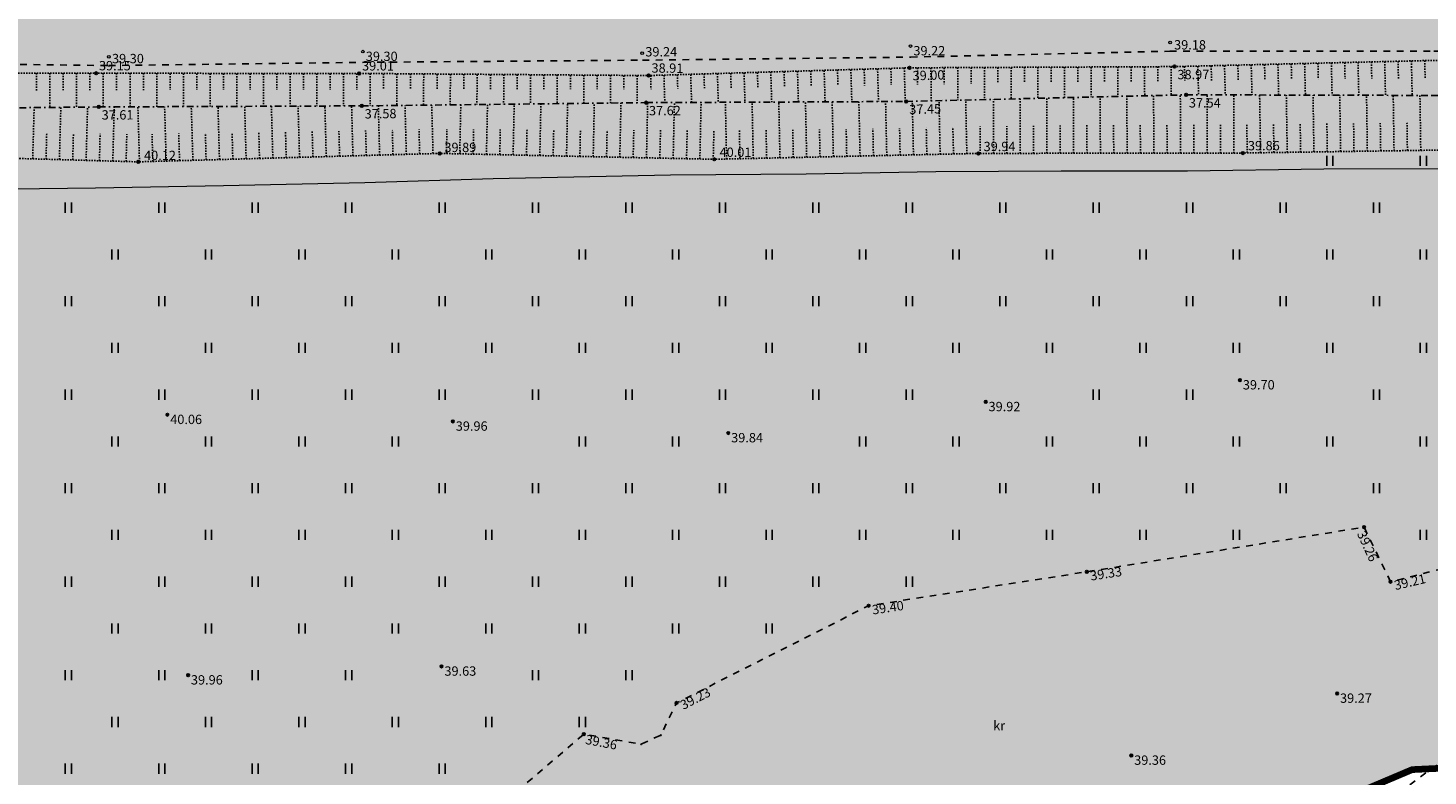
# Model space of a CAD drawing. Units: metres. Extents: x 543235 to 563717, y 6566032 to 6588992.
# Drawn here: x 549713 to 549818, y 6586046 to 6586102 of the extents above; entities that cross this region are included whole.
import ezdxf
from ezdxf.enums import TextEntityAlignment as Align

# ---------------------------------------------------------------- set-up
doc = ezdxf.new("R2010")
doc.units = ezdxf.units.M
doc.header["$MEASUREMENT"] = 0
for name, pattern in [('KATASTRIPIIR', [7, 4, -1, 1, -1]), ('KRAAVIPERV', [0.02001, 0.01, -1e-05, 0.01]), ('KRAAVIPOHI', [3.1, 1, -0.5, 0.1, -0.5, 1]), ('KRUUSKILL', [2, 1, -1]), ('NOLVAKRIIPS', [0.02001, 0.01, -1e-05, 0.01])]:
    doc.linetypes.add(name, pattern=pattern)
doc.layers.get('0').update_dxf_attribs({"color": 250})
for name, color, linetype in [('HALJASTUS', 252, 'Continuous'), ('KORGUS-EH2000', 7, 'Continuous'), ('MOOTMPUNKT', 7, 'Continuous'), ('PIIR', 253, 'Continuous'), ('SITRASS', 102, 'Continuous'), ('TEE', 7, 'Continuous'), ('VEEKOGU', 5, 'Continuous')]:
    doc.layers.add(name, color=color, linetype=linetype)
doc.layers.add('Muruala', color=7, linetype='Continuous', lineweight=30, true_color=0x7ca500, transparency=0.7)
doc.layers.add('Plan_krunt', color=7, linetype='Continuous', lineweight=9, true_color=0xf8200d)
doc.layers.add('Teed', color=252, linetype='Continuous', lineweight=30)
doc.styles.add('ITALIC', font='italic.shx')
doc.styles.add('romanc', font='romanc.shx')
doc.linetypes.add('SI_VKBL', pattern='A,8,-2,4,[132,mkm,S=0.5,R=0,X=0,Y=0],1,[132,mkm,S=0.5,R=0,X=0,Y=0],4,-2', length=21)

# ---------------------------------------------------------------- blocks, each defined once
blk = doc.blocks.new('HEIN')
at = {"color": 0, "linetype": 'Continuous'}
for p, q in [((-0.46, 0.76), (-0.46, -0.76)), ((0.46, 0.76), (0.46, -0.76))]:
    blk.add_line(p, q, dxfattribs=at)

msp = doc.modelspace()

# ---------------------------------------------------------------- hatches: boundary and pattern name
at = {"layer": 'Muruala'}
h = msp.add_hatch(color=256, dxfattribs=at)
h.dxf.hatch_style = 1
h.paths.add_polyline_path([(549849.39, 6586307.84), (549974.5, 6586317.68), (550029.64, 6586355.6), (550070.84, 6586381.42), (550070.45, 6586400.7), (550159.4, 6586464.35), (550067.38, 6586525.65), (549952.58, 6586633.56), (549852.31, 6586563.38), (549879.72, 6586541.77), (549867.72, 6586517.27), (549836.74, 6586531.36), (549837.38, 6586514.53), (549627.3, 6586616.51), (549573.68, 6586602.75), (549573.97, 6586549.42), (549662.27, 6586513.26), (549660.95, 6586412.04), (549601.83, 6586397.4), (549557.8, 6586322.71), (549429.46, 6586321.73), (549421.88, 6586244.48), (549402.98, 6586046.85), (549448.64, 6586009.06), (549627.91, 6586030.92), (549796.69, 6586038.11), (549817.14, 6586046.77), (549861.7, 6586048.89), (549852.24, 6586247.77)])
at = {"layer": 'Teed'}
h = msp.add_hatch(color=256, dxfattribs=at)
h.dxf.hatch_style = 1
h.paths.add_polyline_path([(549843.23, 6586247.7), (549841.25, 6586292.99), (549841.71, 6586299.2), (549843.53, 6586303.52), (549847.23, 6586307.35), (549849.53, 6586308.33), (549851.17, 6586309.52), (549853.69, 6586309.8), (549957.42, 6586317.84), (549962.75, 6586318.32), (549970.27, 6586319.95), (549976.67, 6586322.31), (549983.62, 6586326.11), (549999.62, 6586338.14), (550015.34, 6586350.54), (550030.34, 6586361.43), (550045.99, 6586372.98), (550061.96, 6586384.84), (550069.91, 6586390.51), (550070.34, 6586399.76), (550070.33, 6586399.77), (550068.97, 6586398.93), (550057.54, 6586390.58), (550045.77, 6586381.94), (550034.16, 6586373.46), (550022.45, 6586364.88), (550014.92, 6586359.36), (550003.69, 6586351.14), (549992.07, 6586342.6), (549980.53, 6586334.16), (549976.55, 6586331.44), (549971.72, 6586328.94), (549967.56, 6586327.49), (549962.66, 6586326.55), (549957.51, 6586326.04), (549943.17, 6586324.93), (549929.32, 6586323.82), (549915.08, 6586322.71), (549900.55, 6586321.55), (549886.3, 6586320.4), (549872.31, 6586319.31), (549857.81, 6586318.15), (549850.13, 6586317.15), (549850.06, 6586317.13), (549848.05, 6586316.45), (549843.72, 6586314.09), (549841.69, 6586312.58), (549839.2, 6586310.26), (549838.11, 6586308.75), (549836.19, 6586304.38), (549834.55, 6586299.36), (549834.08, 6586295.16), (549833.62, 6586292.94), (549833.67, 6586291.74), (549834.09, 6586279.14), (549834.65, 6586264.61), (549835.17, 6586250.69), (549835.29, 6586247.64), (549840.13, 6586121.77), (549839.15, 6586116.42), (549836.78, 6586111.92), (549834.94, 6586110.07), (549830.32, 6586107.79), (549827.71, 6586107.29), (549510.27, 6586104.97), (549408.39, 6586104.01), (549407.83, 6586097.54), (549450, 6586098), (549509.95, 6586097.65), (549512.58, 6586096.64), (549513.22, 6586093.77), (549558.87, 6586094.11), (549558.93, 6586095.54), (549559.75, 6586096.53), (549658.04, 6586098.82), (549832.76, 6586100.28), (549838.31, 6586097.13), (549841.07, 6586094.5), (549842.33, 6586091.34), (549841.95, 6586084.52), (549841.41, 6586047.92), (549849.37, 6586048.3), (549848.84, 6586085.21), (549848.95, 6586089.22), (549849.33, 6586090.39), (549851.78, 6586090.59), (549850.02, 6586122.09)])
h.paths.add_polyline_path([(550093.82, 6586413.29), (550093.46, 6586413.27), (550092.17, 6586412.71), (550091.99, 6586413.27), (550105.56, 6586418.72), (550113.46, 6586422.21), (550120.7, 6586426.43), (550125.63, 6586430.54), (550130.39, 6586437.34), (550132.22, 6586441.91), (550133.25, 6586447.4), (550128.54, 6586443.99), (550127.33, 6586440.23), (550125.51, 6586436.3), (550123.94, 6586433.71), (550122.49, 6586431.73), (550120.8, 6586429.7), (550118.96, 6586427.92), (550116.76, 6586426.12), (550114.65, 6586424.6), (550112.49, 6586423.35), (550110.08, 6586422.14), (550107.34, 6586420.89), (550103.66, 6586419.34), (550099.99, 6586417.87), (550096.22, 6586416.3), (550091.89, 6586414.48), (550088.07, 6586412.89), (550085.81, 6586411.85), (550085.63, 6586410.26), (550081.48, 6586407.93), (550070.96, 6586400.16), (550070.34, 6586399.78), (550069.9, 6586390.49), (550074.53, 6586393.53), (550083.14, 6586399.65), (550085.47, 6586401.15), (550087.57, 6586402.11), (550089.12, 6586402.22), (550090.75, 6586401.76), (550091.84, 6586401.03), (550093.82, 6586398.22), (550098.82, 6586405.86)])
h.paths.add_polyline_path([(550127.17, 6586425.61), (550131.07, 6586428.66), (550134.29, 6586431.25), (550137.03, 6586434.72), (550139, 6586436.05), (550140.96, 6586439.53), (550140.96, 6586441.93), (550140.62, 6586452.76), (550133.25, 6586447.4), (550132.22, 6586441.91), (550130.39, 6586437.34), (550125.63, 6586430.54), (550120.7, 6586426.43), (550113.46, 6586422.21), (550105.56, 6586418.72), (550091.99, 6586413.27), (550092.17, 6586412.71), (550093.46, 6586413.27), (550093.82, 6586413.29), (550098.82, 6586405.86), (550103.64, 6586409.41), (550110.18, 6586411.91), (550114.27, 6586414.85)])

# ---------------------------------------------------------------- linework, layer by layer
at = {"layer": 'KORGUS-EH2000', "color": 9, "linetype": 'Continuous', "lineweight": 0, "ltscale": 0.5, "true_color": 0xc7c8ca}
for centre in [(549779.56, 6586100.94, 39.22), (549799, 6586101.21, 39.18), (549719.51, 6586100.13, 39.3), (549738.54, 6586100.52, 39.3), (549759.46, 6586100.41, 39.24)]:
    msp.add_circle(centre, 0.1, dxfattribs=at)
at = {"layer": 'KORGUS-EH2000', "color": 9, "linetype": 'Continuous', "ltscale": 0.5, "true_color": 0xc7c8ca}
for centre in [(549718.55, 6586098.9), (549738.26, 6586098.89), (549759.94, 6586098.73), (549779.49, 6586099.31), (549799.33, 6586099.4), (549759.75, 6586096.7), (549779.23, 6586096.79), (549800.2, 6586097.29), (549718.75, 6586096.38), (549738.45, 6586096.46)]:
    msp.add_circle(centre, 0.1, dxfattribs=at)
at = {"layer": 'KORGUS-EH2000', "color": 9, "linetype": 'Continuous', "true_color": 0xc7c8ca}
for centre in [(549744.29, 6586092.9), (549764.86, 6586092.46), (549784.64, 6586092.9), (549804.46, 6586092.93), (549721.71, 6586092.27), (549804.24, 6586075.93), (549785.19, 6586074.3), (549723.89, 6586073.34), (549745.28, 6586072.84), (549765.91, 6586071.97), (549813.53, 6586064.92), (549792.76, 6586061.58), (549815.52, 6586060.84), (549776.42, 6586059.04), (549725.44, 6586053.84), (549744.43, 6586054.5), (549762.03, 6586051.76), (549811.52, 6586052.47), (549755.08, 6586049.43), (549796.1, 6586047.83)]:
    msp.add_circle(centre, 0.1, dxfattribs=at)
at = {"layer": 'MOOTMPUNKT', "color": 9, "linetype": 'Continuous', "lineweight": 0, "true_color": 0xc7c8ca}
for centre in [(549718.55, 6586098.9, 0.08), (549738.26, 6586098.89, 0.08), (549759.94, 6586098.73, 0.08), (549779.49, 6586099.31, 0.08), (549799.33, 6586099.4, 0.08), (549759.75, 6586096.7, 0.08), (549779.23, 6586096.79, 0.08), (549800.2, 6586097.29, 0.08), (549718.75, 6586096.38, 0.08), (549738.45, 6586096.46, 0.08)]:
    msp.add_circle(centre, 0.025, dxfattribs=at)
at = {"layer": 'MOOTMPUNKT', "color": 9, "linetype": 'Continuous', "true_color": 0xc7c8ca}
for centre in [(549744.29, 6586092.9), (549764.86, 6586092.46), (549784.64, 6586092.9), (549804.46, 6586092.93), (549721.71, 6586092.27), (549804.24, 6586075.93), (549785.19, 6586074.3), (549723.89, 6586073.34), (549745.28, 6586072.84), (549765.91, 6586071.97), (549813.53, 6586064.92), (549792.76, 6586061.58), (549815.52, 6586060.84), (549776.42, 6586059.04), (549725.44, 6586053.84), (549744.43, 6586054.5), (549762.03, 6586051.76), (549811.52, 6586052.47), (549755.08, 6586049.43), (549759.38, 6586048.67), (549760.85, 6586049.35), (549796.1, 6586047.83)]:
    msp.add_circle(centre, 0.025, dxfattribs=at)
at = {"layer": 'PIIR', "color": 240, "linetype": 'KATASTRIPIIR', "lineweight": 0, "flags": 128}
for points in [[(549416.6, 6586190.7), (549429.46, 6586321.73), (549557.8, 6586322.71), (549843.24, 6586413.36), (549849.39, 6586307.84), (549855.35, 6586182.36), (549861.7, 6586048.89), (549817.14, 6586046.77), (549796.69, 6586038.11), (549627.91, 6586030.92), (549448.64, 6586009.06), (549446.29, 6586010.99), (549402.98, 6586046.85), (549409.05, 6586110.95), (549416.6, 6586190.7)], [(549493.37, 6585971.88), (549448.64, 6586009.06), (549627.91, 6586030.92), (549796.69, 6586038.11), (549817.14, 6586046.77), (549861.7, 6586048.89), (549862.07, 6586040.89), (549864.07, 6586030.05), (549864.66, 6586020.42), (549867.04, 6586017.06), (549868.44, 6586015.09), (549874.79, 6586007.44), (549876.25, 6586005.61), (549870.04, 6586005.33), (549817.53, 6586002.99), (549804.51, 6585997.5), (549755.63, 6585976.81), (549688.32, 6585975.54), (549493.37, 6585971.88)]]:
    msp.add_lwpolyline(points, dxfattribs=at)
at = {"layer": 'Plan_krunt', "flags": 128}
msp.add_lwpolyline([(549858.53, 6586115.62, 0.5, 0.5, 0), (549409.05, 6586110.95, 0.5, 0.5, 0), (549402.98, 6586046.85, 0.5, 0.5, 0), (549448.64, 6586009.06, 0.5, 0.5, 0), (549627.91, 6586030.92, 0.5, 0.5, 0), (549796.69, 6586038.11, 0.5, 0.5, 0), (549817.14, 6586046.77, 0.5, 0.5, 0), (549861.7, 6586048.89, 0.5, 0.5, 0)], format="xyseb", close=True, dxfattribs=at)
at = {"layer": 'SITRASS', "linetype": 'SI_VKBL', "lineweight": 0, "ltscale": 0.5, "flags": 128}
msp.add_lwpolyline([(549281.87, 6586111.84), (549289.37, 6586111.89), (549291.77, 6586111.86), (549296.79, 6586112.7), (549298.12, 6586113.26), (549301.12, 6586114.67), (549306.87, 6586115.03), (549312.89, 6586114.96), (549320.65, 6586115), (549330.13, 6586115.05), (549340.04, 6586115.06), (549349.93, 6586114.99), (549358.85, 6586114.91), (549365.85, 6586114.78), (549372.72, 6586114.88), (549378.87, 6586114.82), (549380.02, 6586114.53), (549380.54, 6586113.94), (549380.76, 6586113.52), (549380.94, 6586104.38), (549381.05, 6586101.9), (549381.51, 6586098.17), (549381.71, 6586095.11), (549381.83, 6586092.48), (549381.91, 6586091.66), (549382.23, 6586091.36), (549382.98, 6586091.16), (549388.89, 6586091), (549395.06, 6586091.14), (549404.52, 6586091.12), (549413.9, 6586091.06), (549424.2, 6586090.89), (549435.32, 6586090.79), (549447.77, 6586090.69), (549459.16, 6586090.53), (549470.57, 6586090.46), (549480.61, 6586090.3), (549488.28, 6586090.01), (549498.74, 6586089.92), (549506.21, 6586089.88), (549515.56, 6586089.75), (549524.67, 6586089.38), (549532.44, 6586089.03), (549536.69, 6586089.03), (549548.69, 6586088.57), (549557.92, 6586088.09), (549565.55, 6586087.88), (549574.58, 6586088.04), (549586.03, 6586088.2), (549597.38, 6586088.34), (549608.26, 6586088.52), (549619.49, 6586088.82), (549628.53, 6586088.84), (549635.05, 6586088.88), (549645.94, 6586089.26), (549656.73, 6586089.61), (549667.47, 6586089.79), (549678.69, 6586089.86), (549689.32, 6586090.1), (549700.58, 6586090.38), (549710.1, 6586090.22), (549718.51, 6586090.32), (549728.1, 6586090.49), (549738.69, 6586090.73), (549748.3, 6586091.02), (549761.57, 6586091.29), (549771.74, 6586091.37), (549781.45, 6586091.54), (549790.84, 6586091.6), (549800.31, 6586091.6), (549810.52, 6586091.75), (549820.24, 6586091.78), (549829.25, 6586091.69), (549832.03, 6586091.81), (549832.63, 6586091.16), (549832.89, 6586090.06), (549832.98, 6586083.46), (549833, 6586075.26), (549833.42, 6586063.24), (549833.76, 6586057.26), (549834.56, 6586052.95)], dxfattribs=at)
at = {"layer": 'TEE', "color": 9, "linetype": 'KRUUSKILL', "ltscale": 0.5, "true_color": 0xc7c8ca, "flags": 128}
for points in [[(549828.97, 6586100.58), (549832.46, 6586099.99), (549835.24, 6586098.8), (549838.13, 6586096.77), (549841.05, 6586093.62), (549842.23, 6586091.46), (549843.41, 6586083.13), (549843.34, 6586074.31), (549842.14, 6586071.82), (549839.83, 6586069.36), (549831.23, 6586066.05), (549821.45, 6586062.32), (549815.52, 6586060.84), (549813.53, 6586064.92), (549792.76, 6586061.58), (549776.42, 6586059.04), (549762.03, 6586051.76), (549760.85, 6586049.35), (549759.38, 6586048.67), (549755.08, 6586049.43), (549749.04, 6586044.24), (549743.37, 6586040.07), (549738.24, 6586036.37), (549733.71, 6586033.75), (549727.8, 6586031.77), (549715.22, 6586032.08), (549697.53, 6586028.1), (549683.56, 6586029.55), (549665.22, 6586030.66), (549655.74, 6586030.37), (549643.39, 6586028.2), (549633.35, 6586025.84), (549625.56, 6586025.47), (549620.27, 6586026), (549613.15, 6586028.82), (549605.21, 6586032.97), (549589.15, 6586041.04), (549574.23, 6586051.74), (549562.74, 6586062.45), (549550.7, 6586073.87), (549550.7, 6586073.87), (549546.7, 6586079.95), (549544.93, 6586084.24), (549545.01, 6586086.66), (549545.96, 6586091.23), (549548.54, 6586096.02), (549552.73, 6586098.27), (549559.09, 6586097.97)], [(549516.44, 6586097.7), (549523.87, 6586093.57), (549533.74, 6586083.4), (549547.49, 6586071.22), (549559.61, 6586059.36), (549570.77, 6586048.59), (549586.61, 6586036.43), (549602.72, 6586028.92), (549611.38, 6586024.24), (549618.42, 6586021.9), (549625.22, 6586019.87), (549633.85, 6586021.16), (549643.96, 6586022.82), (549655.96, 6586024.76), (549664.97, 6586024.57), (549683.09, 6586024.13), (549697.61, 6586023.9), (549715.69, 6586023.86), (549729.08, 6586023.52), (549744.02, 6586025.1), (549750.26, 6586026.73), (549756.67, 6586026.62), (549765.61, 6586027.69), (549777.25, 6586029.57), (549785.2, 6586031.16), (549795.6, 6586037.54), (549802.6, 6586038.92), (549812.71, 6586042.51), (549820.02, 6586047.88), (549830.45, 6586053.71), (549830.66, 6586055.9), (549833.97, 6586057.81), (549840.98, 6586057.44), (549843.09, 6586059.09), (549844.06, 6586058.39)]]:
    msp.add_lwpolyline(points, dxfattribs=at)
at = {"layer": 'TEE', "color": 9, "linetype": 'KRUUSKILL', "ltscale": 0.5, "true_color": 0xc7c8ca}
msp.add_lwpolyline([(549559.09, 6586097.97), (549578.66, 6586097.96), (549598.84, 6586098.72), (549618.87, 6586098.93), (549639.25, 6586099.01), (549659.29, 6586099.27), (549679.19, 6586099.56), (549698.87, 6586099.72), (549719.5, 6586099.48), (549738.6, 6586099.72), (549759.48, 6586099.88), (549779.59, 6586100.11), (549798.98, 6586100.55), (549818.76, 6586100.55), (549828.97, 6586100.58)], dxfattribs=at)
at = {"layer": 'VEEKOGU', "color": 9, "linetype": 'NOLVAKRIIPS', "ltscale": 0.5, "true_color": 0xc7c8ca}
for p, q in [((549816.08, 6586099.8), (549816.11, 6586098.52)), ((549817.08, 6586099.82), (549817.14, 6586097.24)), ((549818.08, 6586099.85), (549818.11, 6586098.54)), ((549714.09, 6586098.9), (549714.09, 6586097.62)), ((549715.09, 6586098.9), (549715.09, 6586096.34)), ((549716.09, 6586098.9), (549716.09, 6586097.63)), ((549717.09, 6586098.9), (549717.09, 6586096.36)), ((549718.09, 6586098.9), (549718.09, 6586097.64)), ((549719.09, 6586098.9), (549719.09, 6586096.38)), ((549720.09, 6586098.9), (549720.09, 6586097.64)), ((549721.09, 6586098.9), (549721.09, 6586096.39)), ((549722.09, 6586098.9), (549722.09, 6586097.64)), ((549723.09, 6586098.9), (549723.09, 6586096.4)), ((549724.09, 6586098.89), (549724.09, 6586097.65)), ((549725.09, 6586098.89), (549725.09, 6586096.41)), ((549726.09, 6586098.89), (549726.09, 6586097.65)), ((549727.09, 6586098.89), (549727.09, 6586096.41)), ((549728.09, 6586098.89), (549728.09, 6586097.66)), ((549729.09, 6586098.89), (549729.09, 6586096.42)), ((549730.09, 6586098.89), (549730.09, 6586097.66)), ((549731.09, 6586098.89), (549731.09, 6586096.43)), ((549732.09, 6586098.89), (549732.09, 6586097.66)), ((549733.09, 6586098.89), (549733.09, 6586096.44)), ((549734.09, 6586098.89), (549734.09, 6586097.67)), ((549735.09, 6586098.89), (549735.09, 6586096.45)), ((549736.09, 6586098.89), (549736.09, 6586097.67)), ((549737.09, 6586098.89), (549737.09, 6586096.46)), ((549738.09, 6586098.89), (549738.09, 6586097.67)), ((549739.09, 6586098.88), (549739.08, 6586096.47)), ((549740.09, 6586098.87), (549740.09, 6586097.68)), ((549741.09, 6586098.87), (549741.08, 6586096.49)), ((549742.09, 6586098.86), (549742.09, 6586097.68)), ((549743.09, 6586098.85), (549743.08, 6586096.51)), ((549744.09, 6586098.84), (549744.09, 6586097.68)), ((549745.09, 6586098.84), (549745.08, 6586096.54)), ((549746.09, 6586098.83), (549746.09, 6586097.69)), ((549747.09, 6586098.82), (549747.08, 6586096.56)), ((549748.09, 6586098.82), (549748.09, 6586097.69)), ((549749.09, 6586098.81), (549749.08, 6586096.58)), ((549750.09, 6586098.8), (549750.09, 6586097.7)), ((549751.09, 6586098.79), (549751.08, 6586096.6)), ((549752.09, 6586098.79), (549752.09, 6586097.7)), ((549753.09, 6586098.78), (549753.08, 6586096.62)), ((549754.09, 6586098.77), (549754.09, 6586097.7)), ((549755.09, 6586098.76), (549755.08, 6586096.65)), ((549756.09, 6586098.76), (549756.09, 6586097.71)), ((549757.09, 6586098.75), (549757.08, 6586096.67)), ((549758.09, 6586098.74), (549758.09, 6586097.71)), ((549759.09, 6586098.74), (549759.08, 6586096.69)), ((549760.09, 6586098.73), (549760.12, 6586097.72)), ((549761.09, 6586098.76), (549761.15, 6586096.7)), ((549762.09, 6586098.79), (549762.12, 6586097.75)), ((549763.09, 6586098.82), (549763.16, 6586096.71)), ((549764.09, 6586098.85), (549764.12, 6586097.79)), ((549765.09, 6586098.88), (549765.16, 6586096.72)), ((549766.09, 6586098.91), (549766.12, 6586097.82)), ((549767.09, 6586098.94), (549767.16, 6586096.73)), ((549768.09, 6586098.97), (549768.12, 6586097.85)), ((549769.09, 6586099), (549769.16, 6586096.74)), ((549770.09, 6586099.03), (549770.12, 6586097.89)), ((549771.09, 6586099.06), (549771.16, 6586096.75)), ((549772.09, 6586099.09), (549772.12, 6586097.92)), ((549773.09, 6586099.12), (549773.16, 6586096.76)), ((549774.09, 6586099.15), (549774.12, 6586097.96)), ((549775.09, 6586099.18), (549775.16, 6586096.77)), ((549776.09, 6586099.21), (549776.12, 6586097.99)), ((549777.09, 6586099.24), (549777.16, 6586096.78)), ((549778.09, 6586099.27), (549778.12, 6586098.03)), ((549779.09, 6586099.3), (549779.16, 6586096.79)), ((549780.09, 6586099.31), (549780.09, 6586098.06)), ((549781.09, 6586099.32), (549781.1, 6586096.83)), ((549782.09, 6586099.32), (549782.09, 6586098.09)), ((549783.09, 6586099.33), (549783.1, 6586096.88)), ((549784.09, 6586099.33), (549784.09, 6586098.12)), ((549785.09, 6586099.34), (549785.1, 6586096.93)), ((549786.09, 6586099.34), (549786.09, 6586098.15)), ((549787.09, 6586099.34), (549787.1, 6586096.97)), ((549788.09, 6586099.35), (549788.09, 6586098.17)), ((549789.09, 6586099.35), (549789.1, 6586097.02)), ((549790.09, 6586099.36), (549790.09, 6586098.2)), ((549791.09, 6586099.36), (549791.1, 6586097.07)), ((549792.09, 6586099.37), (549792.09, 6586098.23)), ((549793.09, 6586099.37), (549793.1, 6586097.12)), ((549794.09, 6586099.38), (549794.09, 6586098.26)), ((549795.09, 6586099.38), (549795.1, 6586097.16)), ((549796.09, 6586099.39), (549796.09, 6586098.29)), ((549797.09, 6586099.39), (549797.1, 6586097.21)), ((549798.09, 6586099.4), (549798.09, 6586098.32)), ((549799.09, 6586099.4), (549799.09, 6586097.26)), ((549800.08, 6586099.42), (549800.11, 6586098.35)), ((549801.08, 6586099.44), (549801.14, 6586097.28)), ((549802.08, 6586099.47), (549802.11, 6586098.37)), ((549803.08, 6586099.49), (549803.14, 6586097.28)), ((549804.08, 6586099.51), (549804.11, 6586098.39)), ((549805.08, 6586099.54), (549805.14, 6586097.27)), ((549806.08, 6586099.56), (549806.11, 6586098.42)), ((549807.08, 6586099.59), (549807.14, 6586097.27)), ((549808.08, 6586099.61), (549808.11, 6586098.44)), ((549809.08, 6586099.63), (549809.14, 6586097.26)), ((549810.08, 6586099.66), (549810.11, 6586098.46)), ((549811.08, 6586099.68), (549811.14, 6586097.26)), ((549812.08, 6586099.7), (549812.11, 6586098.48)), ((549813.08, 6586099.73), (549813.14, 6586097.25)), ((549814.08, 6586099.75), (549814.11, 6586098.5)), ((549815.08, 6586099.78), (549815.14, 6586097.24)), ((549753.79, 6586092.7), (549753.87, 6586096.63)), ((549755.79, 6586092.66), (549755.87, 6586096.65)), ((549757.78, 6586092.61), (549757.87, 6586096.68)), ((549759.78, 6586092.57), (549759.87, 6586096.7)), ((549761.78, 6586092.53), (549761.87, 6586096.71)), ((549763.78, 6586092.49), (549763.87, 6586096.72)), ((549765.78, 6586092.48), (549765.69, 6586096.72)), ((549767.78, 6586092.53), (549767.69, 6586096.73)), ((549769.78, 6586092.57), (549769.69, 6586096.74)), ((549771.78, 6586092.61), (549771.69, 6586096.75)), ((549773.78, 6586092.66), (549773.69, 6586096.76)), ((549775.78, 6586092.7), (549775.69, 6586096.77)), ((549777.78, 6586092.75), (549777.69, 6586096.78)), ((549779.78, 6586092.79), (549779.69, 6586096.8)), ((549781.78, 6586092.83), (549781.69, 6586096.85)), ((549783.78, 6586092.88), (549783.69, 6586096.89)), ((549785.78, 6586092.9), (549785.77, 6586096.94)), ((549787.78, 6586092.9), (549787.77, 6586096.99)), ((549789.78, 6586092.91), (549789.77, 6586097.04)), ((549791.78, 6586092.91), (549791.77, 6586097.08)), ((549793.78, 6586092.91), (549793.77, 6586097.13)), ((549795.78, 6586092.92), (549795.77, 6586097.18)), ((549797.78, 6586092.92), (549797.77, 6586097.23)), ((549799.78, 6586092.93), (549799.77, 6586097.27)), ((549801.78, 6586092.93), (549801.77, 6586097.28)), ((549803.78, 6586092.93), (549803.77, 6586097.28)), ((549805.78, 6586092.95), (549805.71, 6586097.27)), ((549807.78, 6586092.98), (549807.71, 6586097.26)), ((549809.78, 6586093.01), (549809.71, 6586097.26)), ((549811.78, 6586093.04), (549811.71, 6586097.25)), ((549813.78, 6586093.07), (549813.72, 6586097.25)), ((549815.78, 6586093.1), (549815.72, 6586097.24)), ((549817.78, 6586093.13), (549817.72, 6586097.24)), ((549713.8, 6586092.49), (549713.91, 6586096.33)), ((549715.8, 6586092.44), (549715.91, 6586096.35)), ((549717.8, 6586092.38), (549717.91, 6586096.37)), ((549719.8, 6586092.32), (549719.91, 6586096.38)), ((549721.8, 6586092.27), (549721.68, 6586096.39)), ((549723.8, 6586092.33), (549723.68, 6586096.4)), ((549725.8, 6586092.39), (549725.68, 6586096.41)), ((549727.79, 6586092.44), (549727.68, 6586096.42)), ((549729.79, 6586092.5), (549729.68, 6586096.43)), ((549731.79, 6586092.55), (549731.68, 6586096.43)), ((549733.79, 6586092.61), (549733.68, 6586096.44)), ((549735.79, 6586092.67), (549735.69, 6586096.45)), ((549737.79, 6586092.72), (549737.69, 6586096.46)), ((549739.79, 6586092.78), (549739.69, 6586096.48)), ((549741.79, 6586092.83), (549741.69, 6586096.5)), ((549743.79, 6586092.89), (549743.69, 6586096.52)), ((549745.79, 6586092.87), (549745.87, 6586096.55)), ((549747.79, 6586092.83), (549747.87, 6586096.57)), ((549749.79, 6586092.79), (549749.87, 6586096.59)), ((549751.79, 6586092.74), (549751.87, 6586096.61)), ((549734.79, 6586092.64), (549734.74, 6586094.54)), ((549736.79, 6586092.69), (549736.74, 6586094.57)), ((549738.79, 6586092.75), (549738.74, 6586094.61)), ((549740.79, 6586092.81), (549740.74, 6586094.65)), ((549742.79, 6586092.86), (549742.74, 6586094.69)), ((549744.79, 6586092.89), (549744.83, 6586094.71)), ((549746.79, 6586092.85), (549746.83, 6586094.7)), ((549748.79, 6586092.81), (549748.83, 6586094.69)), ((549750.79, 6586092.76), (549750.83, 6586094.68)), ((549752.79, 6586092.72), (549752.83, 6586094.67)), ((549754.79, 6586092.68), (549754.83, 6586094.66)), ((549756.79, 6586092.64), (549756.83, 6586094.65)), ((549758.78, 6586092.59), (549758.83, 6586094.64)), ((549760.78, 6586092.55), (549760.83, 6586094.63)), ((549762.78, 6586092.51), (549762.83, 6586094.61)), ((549764.78, 6586092.46), (549764.83, 6586094.59)), ((549766.78, 6586092.51), (549766.74, 6586094.62)), ((549768.78, 6586092.55), (549768.74, 6586094.64)), ((549770.78, 6586092.59), (549770.74, 6586094.67)), ((549772.78, 6586092.64), (549772.74, 6586094.7)), ((549774.78, 6586092.68), (549774.74, 6586094.72)), ((549776.78, 6586092.72), (549776.74, 6586094.75)), ((549778.78, 6586092.77), (549778.74, 6586094.78)), ((549780.78, 6586092.81), (549780.74, 6586094.82)), ((549782.78, 6586092.86), (549782.73, 6586094.86)), ((549784.78, 6586092.9), (549784.77, 6586094.91)), ((549786.78, 6586092.9), (549786.77, 6586094.93)), ((549788.78, 6586092.9), (549788.77, 6586094.96)), ((549790.78, 6586092.91), (549790.77, 6586094.98)), ((549792.78, 6586092.91), (549792.77, 6586095.01)), ((549794.78, 6586092.92), (549794.77, 6586095.04)), ((549796.78, 6586092.92), (549796.77, 6586095.06)), ((549798.78, 6586092.92), (549798.77, 6586095.09)), ((549800.78, 6586092.93), (549800.77, 6586095.11)), ((549802.78, 6586092.93), (549802.77, 6586095.1)), ((549804.78, 6586092.94), (549804.75, 6586095.11)), ((549806.78, 6586092.97), (549806.75, 6586095.12)), ((549808.78, 6586093), (549808.75, 6586095.13)), ((549810.78, 6586093.03), (549810.75, 6586095.14)), ((549812.78, 6586093.06), (549812.75, 6586095.15)), ((549814.78, 6586093.09), (549814.75, 6586095.17)), ((549816.78, 6586093.12), (549816.75, 6586095.18)), ((549714.8, 6586092.46), (549714.85, 6586094.4)), ((549716.8, 6586092.41), (549716.85, 6586094.38)), ((549718.8, 6586092.35), (549718.85, 6586094.37)), ((549720.8, 6586092.3), (549720.85, 6586094.34)), ((549722.8, 6586092.3), (549722.74, 6586094.35)), ((549724.8, 6586092.36), (549724.74, 6586094.38)), ((549726.79, 6586092.41), (549726.74, 6586094.41)), ((549728.79, 6586092.47), (549728.74, 6586094.45)), ((549730.79, 6586092.53), (549730.74, 6586094.48)), ((549732.79, 6586092.58), (549732.74, 6586094.51))]:
    msp.add_line(p, q, dxfattribs=at)
at = {"layer": 'VEEKOGU', "color": 9, "linetype": 'KRAAVIPERV', "ltscale": 0.5, "true_color": 0xc7c8ca, "flags": 128}
msp.add_lwpolyline([(549842.23, 6586091.46), (549841.81, 6586086.97), (549841.17, 6586085.03), (549839.88, 6586083.56), (549838.38, 6586083.25), (549836.38, 6586083.51), (549835.2, 6586084.1), (549834.56, 6586084.71), (549834.83, 6586091.08), (549834.23, 6586092.23), (549832.68, 6586093.42), (549831.2, 6586093.91), (549822.59, 6586093.2), (549804.46, 6586092.93), (549784.64, 6586092.9), (549764.86, 6586092.46), (549744.29, 6586092.9), (549721.71, 6586092.27), (549701.77, 6586092.83), (549683.79, 6586092.72), (549663.87, 6586092.32), (549642.18, 6586092.08), (549622.36, 6586091.15), (549603.76, 6586090.36), (549583.33, 6586090.2), (549561.89, 6586089.75), (549560.46, 6586090.15), (549559.88, 6586091.24), (549559.51, 6586093.32), (549559.38, 6586094.98), (549559.89, 6586095.73), (549561.19, 6586096.16), (549578.99, 6586096.94), (549599.55, 6586097.17), (549619.84, 6586097.25), (549639.61, 6586097.88), (549659.51, 6586098.17), (549679.41, 6586098.6), (549699.11, 6586098.91), (549718.55, 6586098.9), (549738.26, 6586098.89), (549759.94, 6586098.73), (549779.49, 6586099.31), (549799.33, 6586099.4), (549818.55, 6586099.86), (549830.47, 6586100.07), (549832.46, 6586099.99), (549835.39, 6586098.69), (549838.13, 6586096.77), (549839.93, 6586094.82), (549840.93, 6586093.75), (549841.22, 6586093.3), (549842.23, 6586091.46)], dxfattribs=at)
at = {"layer": 'VEEKOGU', "color": 9, "linetype": 'KRAAVIPOHI', "ltscale": 0.5, "true_color": 0xc7c8ca}
msp.add_lwpolyline([(549562.78, 6586093.05), (549579.1, 6586093.37), (549599.4, 6586094.02), (549619.62, 6586094.43), (549639.55, 6586095.18), (549658.95, 6586095.54), (549679.54, 6586095.92), (549698.51, 6586096.17), (549718.75, 6586096.38), (549738.45, 6586096.46), (549759.75, 6586096.7), (549779.23, 6586096.79), (549800.2, 6586097.29), (549818.56, 6586097.24), (549830.71, 6586097.28), (549833.09, 6586097), (549835.03, 6586096.27), (549837.34, 6586093.98), (549839.28, 6586089.82), (549838.31, 6586086.16)], dxfattribs=at)

# ---------------------------------------------------------------- block references
at = {"layer": 'HALJASTUS', "color": 9, "linetype": 'NOLVAKRIIPS', "true_color": 0xc7c8ca, "xscale": 0.5, "yscale": 0.5, "zscale": 0.5}
for p in [(549810.97, 6586092.34), (549817.97, 6586092.34), (549716.47, 6586088.84), (549723.47, 6586088.84), (549730.47, 6586088.84), (549737.47, 6586088.84), (549744.47, 6586088.84), (549751.47, 6586088.84), (549758.47, 6586088.84), (549765.47, 6586088.84), (549772.47, 6586088.84), (549779.47, 6586088.84), (549786.47, 6586088.84), (549793.47, 6586088.84), (549800.47, 6586088.84), (549807.47, 6586088.84), (549814.47, 6586088.84), (549719.97, 6586085.34), (549726.97, 6586085.34), (549733.97, 6586085.34), (549740.97, 6586085.34), (549747.97, 6586085.34), (549754.97, 6586085.34), (549761.97, 6586085.34), (549768.97, 6586085.34), (549775.97, 6586085.34), (549782.97, 6586085.34), (549789.97, 6586085.34), (549796.97, 6586085.34), (549803.97, 6586085.34), (549810.97, 6586085.34), (549817.97, 6586085.34), (549716.47, 6586081.84), (549723.47, 6586081.84), (549730.47, 6586081.84), (549737.47, 6586081.84), (549744.47, 6586081.84), (549751.47, 6586081.84), (549758.47, 6586081.84), (549765.47, 6586081.84), (549772.47, 6586081.84), (549779.47, 6586081.84), (549786.47, 6586081.84), (549793.47, 6586081.84), (549800.47, 6586081.84), (549807.47, 6586081.84), (549814.47, 6586081.84), (549719.97, 6586078.34), (549726.97, 6586078.34), (549733.97, 6586078.34), (549740.97, 6586078.34), (549747.97, 6586078.34), (549754.97, 6586078.34), (549761.97, 6586078.34), (549768.97, 6586078.34), (549775.97, 6586078.34), (549782.97, 6586078.34), (549789.97, 6586078.34), (549796.97, 6586078.34), (549803.97, 6586078.34), (549810.97, 6586078.34), (549817.97, 6586078.34), (549716.47, 6586074.84), (549723.47, 6586074.84), (549730.47, 6586074.84), (549737.47, 6586074.84), (549744.47, 6586074.84), (549751.47, 6586074.84), (549758.47, 6586074.84), (549765.47, 6586074.84), (549772.47, 6586074.84), (549779.47, 6586074.84), (549793.47, 6586074.84), (549800.47, 6586074.84), (549814.47, 6586074.84), (549719.97, 6586071.34), (549726.97, 6586071.34), (549733.97, 6586071.34), (549740.97, 6586071.34), (549754.97, 6586071.34), (549761.97, 6586071.34), (549775.97, 6586071.34), (549782.97, 6586071.34), (549789.97, 6586071.34), (549796.97, 6586071.34), (549803.97, 6586071.34), (549810.97, 6586071.34), (549817.97, 6586071.34), (549716.47, 6586067.84), (549723.47, 6586067.84), (549730.47, 6586067.84), (549737.47, 6586067.84), (549744.47, 6586067.84), (549751.47, 6586067.84), (549758.47, 6586067.84), (549765.47, 6586067.84), (549772.47, 6586067.84), (549779.47, 6586067.84), (549786.47, 6586067.84), (549793.47, 6586067.84), (549800.47, 6586067.84), (549807.47, 6586067.84), (549814.47, 6586067.84), (549719.97, 6586064.34), (549726.97, 6586064.34), (549733.97, 6586064.34), (549740.97, 6586064.34), (549747.97, 6586064.34), (549754.97, 6586064.34), (549761.97, 6586064.34), (549768.97, 6586064.34), (549775.97, 6586064.34), (549782.97, 6586064.34), (549789.97, 6586064.34), (549796.97, 6586064.34), (549803.97, 6586064.34), (549817.97, 6586064.34), (549716.47, 6586060.84), (549723.47, 6586060.84), (549730.47, 6586060.84), (549737.47, 6586060.84), (549744.47, 6586060.84), (549751.47, 6586060.84), (549758.47, 6586060.84), (549765.47, 6586060.84), (549772.47, 6586060.84), (549779.47, 6586060.84), (549719.97, 6586057.34), (549726.97, 6586057.34), (549733.97, 6586057.34), (549740.97, 6586057.34), (549747.97, 6586057.34), (549754.97, 6586057.34), (549761.97, 6586057.34), (549768.97, 6586057.34), (549716.47, 6586053.84), (549723.47, 6586053.84), (549730.47, 6586053.84), (549737.47, 6586053.84), (549751.47, 6586053.84), (549758.47, 6586053.84), (549719.97, 6586050.34), (549726.97, 6586050.34), (549733.97, 6586050.34), (549740.97, 6586050.34), (549747.97, 6586050.34), (549754.97, 6586050.34), (549716.47, 6586046.84), (549723.47, 6586046.84), (549730.47, 6586046.84), (549737.47, 6586046.84), (549744.47, 6586046.84)]:
    msp.add_blockref('HEIN', p, dxfattribs=at)

# ---------------------------------------------------------------- texts
at = {"layer": 'KORGUS-EH2000', "color": 9, "linetype": 'Continuous', "lineweight": 0, "ltscale": 0.5, "true_color": 0xc7c8ca, "style": 'ITALIC'}
for s, p in [(' 39.24 ', (549759.48, 6586100.86)), (' 39.22 ', (549779.56, 6586100.94)), (' 39.18 ', (549799.09, 6586101.38)), (' 39.30 ', (549719.53, 6586100.35)), (' 39.30 ', (549738.54, 6586100.52))]:
    msp.add_text(s, height=0.7, dxfattribs=at).set_placement(p, align=Align.TOP_LEFT)
at = {"layer": 'KORGUS-EH2000', "color": 9, "linetype": 'Continuous', "ltscale": 0.5, "true_color": 0xc7c8ca, "style": 'ITALIC'}
for s, rotation, p in [(' 39.15 ', 359.9676, (549718.55, 6586098.9)), (' 39.01 ', 359.9651, (549738.26, 6586098.89)), (' 38.91 ', 359.5877, (549759.94, 6586098.73))]:
    msp.add_text(s, height=0.7, rotation=rotation, dxfattribs=at).set_placement(p, align=Align.BOTTOM_LEFT)
for s, rotation, p in [(' 39.00 ', 1.6994, (549779.49, 6586099.06)), (' 38.97 ', 0.2627, (549799.34, 6586099.15)), (' 37.54 ', 359.8439, (549800.2, 6586097.04)), (' 37.61 ', 0.2472, (549718.75, 6586096.13)), (' 37.58 ', 0.6269, (549738.45, 6586096.21)), (' 37.62 ', 0.2646, (549759.75, 6586096.45)), (' 37.45 ', 1.3604, (549779.24, 6586096.54))]:
    msp.add_text(s, height=0.7, rotation=rotation, dxfattribs=at).set_placement(p, align=Align.TOP_LEFT)
at = {"layer": 'KORGUS-EH2000', "color": 9, "linetype": 'Continuous', "true_color": 0xc7c8ca, "style": 'ITALIC'}
for s, p in [(' 39.89 ', (549744.43, 6586093.7)), (' 39.94 ', (549784.82, 6586093.77)), (' 39.86 ', (549804.62, 6586093.83)), (' 40.12 ', (549721.93, 6586093.1)), (' 40.01 ', (549765.04, 6586093.34)), (' 39.70 ', (549804.24, 6586075.93)), (' 39.92 ', (549785.19, 6586074.3)), (' 40.06 ', (549723.89, 6586073.34)), (' 39.96 ', (549745.28, 6586072.84)), (' 39.84 ', (549765.91, 6586071.97)), (' 39.96 ', (549725.44, 6586053.84)), (' 39.63 ', (549744.43, 6586054.5)), (' 39.27 ', (549811.52, 6586052.47)), (' 39.36 ', (549796.1, 6586047.83))]:
    msp.add_text(s, height=0.7, dxfattribs=at).set_placement(p, align=Align.TOP_LEFT)
for s, rotation, p in [(' 39.26 ', 294.57, (549813.53, 6586064.92)), (' 39.33 ', 8.6302, (549792.76, 6586061.58)), (' 39.21 ', 13.2027, (549815.52, 6586060.84)), (' 39.40 ', 8.4808, (549776.42, 6586059.04)), (' 39.23 ', 27.2416, (549762.03, 6586051.76)), (' 39.36 ', 349.2477, (549755.08, 6586049.43))]:
    msp.add_text(s, height=0.7, rotation=rotation, dxfattribs=at).set_placement(p, align=Align.TOP_LEFT)
at = {"layer": 'TEE', "color": 9, "linetype": 'Continuous', "true_color": 0xc7c8ca, "style": 'romanc'}
msp.add_text('kr', height=0.7, rotation=359.7075, dxfattribs=at).set_placement((549786.2, 6586050.07), align=Align.MIDDLE_CENTER)

doc.saveas('drawing.dxf')
